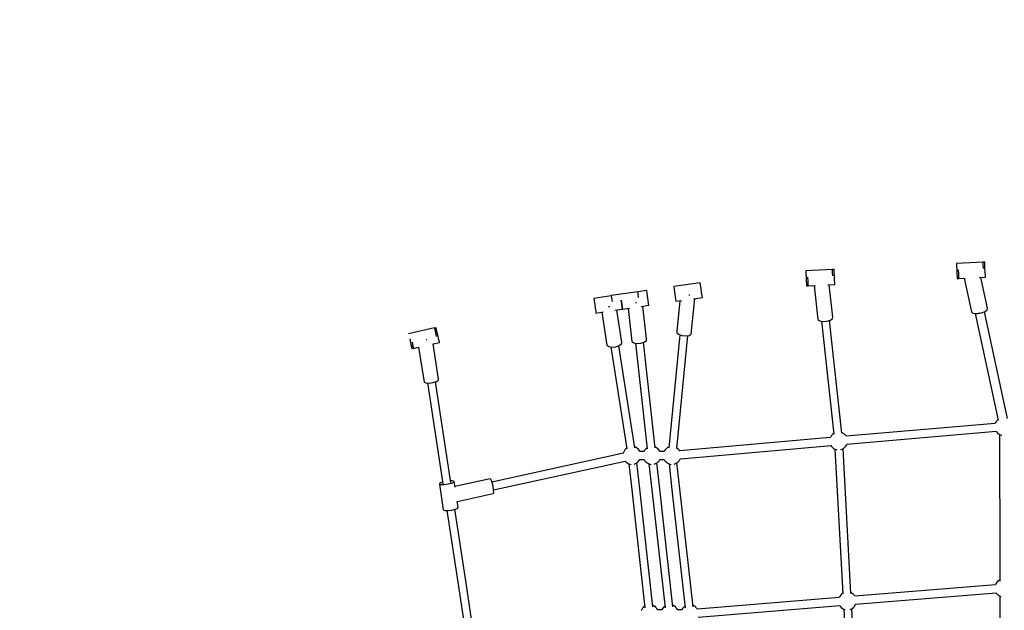
# Model space of a CAD drawing. Units: millimetres. Extents: x -6519 to 12378, y -13322 to 7419.
# Drawn here: x -1719 to 487, y -4275 to -2951 of the extents above; entities that cross this region are included whole.
import ezdxf

# ---------------------------------------------------------------- set-up
doc = ezdxf.new("R2010")
doc.units = ezdxf.units.MM
doc.header["$LTSCALE"] = 20
doc.linetypes.add('DASHEDX2', pattern=[38.1, 25.4, -12.7])
doc.layers.add('ALHENA_STREFA', color=7, linetype='DASHEDX2')
doc.layers.add('PV-C8A3', color=7, linetype='Continuous')

msp = doc.modelspace()

# ---------------------------------------------------------------- linework, layer by layer
at = {"layer": 'ALHENA_STREFA'}
msp.add_circle((530.6, 369.3), 7050, dxfattribs=at)
at = {"layer": 'PV-C8A3'}
for p, q in [((439.8, -3494.6, 0), (379.9, -3497.6, 0)), ((379.9, -3497.6, 0), (380, -3498.6, 0)), ((380, -3498.6, 0), (380.2, -3503.9, 0)), ((380.2, -3503.9, 0), (380.6, -3512, 0)), ((439.9, -3495.7, 0), (439.8, -3494.6, 0)), ((443.3, -3494.6, 0), (439.9, -3494.8, 0)), ((440.2, -3501, 0), (439.9, -3495.7, 0)), ((440.5, -3509, 0), (440.2, -3501, 0)), ((443.4, -3495.7, 0), (443.3, -3494.6, 0)), ((443.6, -3501, 0), (443.4, -3495.7, 0)), ((444, -3509, 0), (443.6, -3501, 0)), ((102.2, -3511.2, 0), (42.3, -3514.1, 0)), ((42.3, -3514.1, 0), (42.3, -3515, 0)), ((42.3, -3515, 0), (42.6, -3520.2, 0)), ((42.6, -3520.2, 0), (43, -3528.2, 0)), ((43, -3528.2, 0), (43.4, -3536.9, 0)), ((46.4, -3528.1, 0), (46.4, -3528.2, 0)), ((46.4, -3528.2, 0), (46.9, -3536.9, 0)), ((105.7, -3511.2, 0), (102.2, -3511.3, 0)), ((102.2, -3512.1, 0), (102.2, -3511.2, 0)), ((102.5, -3517.2, 0), (102.2, -3512.1, 0)), ((102.9, -3525.2, 0), (102.5, -3517.2, 0)), ((102.9, -3525.4, 0), (102.9, -3525.2, 0)), ((105.7, -3512.1, 0), (105.7, -3511.2, 0)), ((106, -3517.2, 0), (105.7, -3512.1, 0)), ((106.4, -3525.2, 0), (106, -3517.2, 0)), ((106.8, -3534, 0), (106.4, -3525.2, 0)), ((380.6, -3512, 0), (381, -3520.7, 0)), ((381, -3520.7, 0), (381.4, -3527.7, 0)), ((381.4, -3527.7, 0), (381.6, -3531.2, 0)), ((384.1, -3511.9, 0), (384.1, -3512, 0)), ((384.1, -3512, 0), (384.5, -3520.7, 0)), ((384.5, -3520.7, 0), (384.9, -3527.7, 0)), ((384.9, -3527.7, 0), (385, -3531.2, 0)), ((385, -3531.2, 0), (399.7, -3530.5, 0)), ((397.2, -3530.6, 0), (413.4, -3606.2, 0)), ((430.8, -3528.9, 0), (445, -3528.3, 0)), ((449.5, -3597.7, 0), (434.8, -3528.8, 0)), ((440.6, -3509.2, 0), (440.5, -3509, 0)), ((444.4, -3517.8, 0), (444, -3509, 0)), ((444.8, -3524.8, 0), (444.4, -3517.8, 0)), ((445, -3528.3, 0), (444.8, -3524.8, 0)), ((-194.3, -3540.7, 0), (-253.7, -3549.5, 0)), ((-253.7, -3549.5, 0), (-253.6, -3549.9, 0)), ((-253.6, -3549.9, 0), (-252.9, -3554.6, 0)), ((-194.3, -3541.2, 0), (-194.3, -3540.7, 0)), ((-193.6, -3545.9, 0), (-194.3, -3541.2, 0)), ((-192.4, -3553.6, 0), (-193.6, -3545.9, 0)), ((43.4, -3536.9, 0), (43.7, -3544, 0)), ((43.7, -3544, 0), (43.9, -3547.6, 0)), ((43.9, -3547.6, 0), (47.4, -3547.5, 0)), ((46.9, -3536.9, 0), (47.2, -3544, 0)), ((47.2, -3544, 0), (47.4, -3547.6, 0)), ((47.4, -3547.6, 0), (64.3, -3546.8, 0)), ((61.5, -3546.9, 0), (69.7, -3623.3, 0)), ((91.7, -3545.5, 0), (107.3, -3544.7, 0)), ((102.9, -3617.6, 0), (95.1, -3545.3, 0)), ((107.1, -3541.1, 0), (106.8, -3534, 0)), ((107.3, -3544.7, 0), (107.1, -3541.1, 0)), ((381.6, -3531.2, 0), (385, -3531, 0)), ((-393.5, -3570.1, 0), (-432.7, -3575.9, 0)), ((-334.2, -3560.9, 0), (-393.5, -3569.6, 0)), ((-393.5, -3569.6, 0), (-393.5, -3570, 0)), ((-393.5, -3570, 0), (-392.8, -3574.8, 0)), ((-392.8, -3574.8, 0), (-391.6, -3582.5, 0)), ((-334.1, -3561.3, 0), (-334.2, -3560.9, 0)), ((-314, -3558.4, 0), (-334.1, -3561.4, 0)), ((-333.4, -3566, 0), (-334.1, -3561.3, 0)), ((-332.3, -3573.7, 0), (-333.4, -3566, 0)), ((-332.2, -3574.2, 0), (-332.3, -3573.7, 0)), ((-314, -3558.8, 0), (-314, -3558.4, 0)), ((-313.3, -3563.5, 0), (-314, -3558.8, 0)), ((-312.1, -3571.3, 0), (-313.3, -3563.5, 0)), ((-310.8, -3580, 0), (-312.1, -3571.3, 0)), ((-252.9, -3554.6, 0), (-251.8, -3562.4, 0)), ((-251.8, -3562.4, 0), (-250.5, -3571.1, 0)), ((-250.5, -3571.1, 0), (-249.4, -3578.4, 0)), ((-217.8, -3568.6, 0), (-219.8, -3568.4, 0)), ((-217.2, -3568.5, 0), (-217.8, -3568.6, 0)), ((-209.1, -3576.5, 0), (-189.5, -3573.6, 0)), ((-191.2, -3562.3, 0), (-192.4, -3553.6, 0)), ((-190.1, -3569.6, 0), (-191.2, -3562.3, 0)), ((-189.5, -3573.6, 0), (-190.1, -3569.6, 0)), ((-432.7, -3575.9, 0), (-432.7, -3576.3, 0)), ((-432.7, -3576.3, 0), (-432, -3581, 0)), ((-432, -3581, 0), (-430.8, -3588.8, 0)), ((-430.8, -3588.8, 0), (-429.6, -3597.5, 0)), ((-397.6, -3594.8, 0), (-399.8, -3595, 0)), ((-396.9, -3594.5, 0), (-397.6, -3594.8, 0)), ((-391.6, -3582.5, 0), (-391.6, -3583, 0)), ((-371.5, -3580, 0), (-371.5, -3580, 0)), ((-370.2, -3588.7, 0), (-371.5, -3580, 0)), ((-371.5, -3580, 0), (-371.5, -3580, 0)), ((-371.5, -3580, 0), (-370.2, -3588.7, 0)), ((-369.1, -3596, 0), (-370.2, -3588.7, 0)), ((-370.2, -3588.7, 0), (-369.1, -3596, 0)), ((-368.5, -3600, 0), (-369.1, -3596, 0)), ((-369.1, -3596, 0), (-368.5, -3600, 0)), ((-337.3, -3585.8, 0), (-339.1, -3585.9, 0)), ((-337, -3585.7, 0), (-337.3, -3585.8, 0)), ((-326.5, -3593.8, 0), (-309.2, -3591.3, 0)), ((-314.7, -3666.3, 0), (-322.9, -3593.3, 0)), ((-309.8, -3587.3, 0), (-310.8, -3580, 0)), ((-309.2, -3591.3, 0), (-309.8, -3587.3, 0)), ((-249.4, -3578.4, 0), (-248.8, -3582.4, 0)), ((-248.8, -3582.4, 0), (-235.9, -3580.5, 0)), ((-240, -3581.1, 0), (-246.7, -3649.4, 0)), ((-214.3, -3656, 0), (-206.5, -3576.1, 0)), ((-429.6, -3597.5, 0), (-428.5, -3604.8, 0)), ((-428.5, -3604.8, 0), (-427.9, -3608.8, 0)), ((-427.9, -3608.8, 0), (-411.4, -3606.3, 0)), ((-414.8, -3606.8, 0), (-403.2, -3680.8, 0)), ((-385.5, -3602.5, 0), (-368.5, -3600, 0)), ((-370, -3674, 0), (-381.4, -3601.9, 0)), ((-368.5, -3600, 0), (-352.5, -3597.7, 0)), ((-356, -3598.2, 0), (-347.6, -3672.7, 0)), ((102.3, -3621.2, 0), (102.9, -3617.6, 0)), ((413.4, -3606.2, 0), (417.1, -3608.9, 0)), ((417.1, -3608.9, 0), (424.2, -3609.7, 0)), ((422.2, -3609.5, 0), (473.5, -3849.1, 0)), ((424.2, -3609.7, 0), (432.8, -3608.5, 0)), ((425.8, -3609.5, 0), (427.9, -3609.7, 0)), ((427.9, -3609.7, 0), (436.5, -3608.4, 0)), ((432.8, -3608.5, 0), (433.3, -3608.3, 0)), ((436.5, -3608.4, 0), (444.3, -3605.4, 0)), ((494.3, -3845.3, 0), (443.2, -3605.8, 0)), ((444.3, -3605.4, 0), (449, -3601.5, 0)), ((449, -3601.5, 0), (449.5, -3597.7, 0)), ((69.7, -3623.3, 0), (73.6, -3626.1, 0)), ((73.6, -3626.1, 0), (80.9, -3627.4, 0)), ((77.9, -3626.9, 0), (105.1, -3880.2, 0)), ((80.9, -3627.4, 0), (89.7, -3626.9, 0)), ((89.7, -3626.9, 0), (97.5, -3624.6, 0)), ((123, -3878.3, 0), (95.8, -3625.1, 0)), ((97.5, -3624.6, 0), (102.3, -3621.2, 0)), ((-789.5, -3642.1, 0), (-848, -3655.6, 0)), ((-788.6, -3645.8, 0), (-789.5, -3642.1, 0)), ((-786.1, -3642.1, 0), (-789.3, -3642.8, 0)), ((-787, -3652.8, 0), (-788.6, -3645.8, 0)), ((-785, -3661.4, 0), (-787, -3652.8, 0)), ((-785.2, -3645.8, 0), (-786.1, -3642.1, 0)), ((-783.5, -3652.8, 0), (-785.2, -3645.8, 0)), ((-785, -3661.5, 0), (-785, -3661.4, 0)), ((-781.5, -3661.4, 0), (-783.5, -3652.8, 0)), ((-779.7, -3669.1, 0), (-781.5, -3661.4, 0)), ((-240, -3657.3, 0), (-264.7, -3910.8, 0)), ((-246.7, -3649.4, 0), (-247, -3652.9, 0)), ((-247, -3652.9, 0), (-242.9, -3656.3, 0)), ((-246.7, -3912.5, 0), (-222.1, -3659.1, 0)), ((-242.9, -3656.3, 0), (-235.5, -3658.8, 0)), ((-235.5, -3658.8, 0), (-226.7, -3659.7, 0)), ((-226.7, -3659.7, 0), (-218.9, -3658.7, 0)), ((-218.9, -3658.7, 0), (-214.3, -3656, 0)), ((-845.4, -3666.4, 0), (-843.4, -3675, 0)), ((-845, -3668.9, 0), (-843, -3677.4, 0)), ((-843.4, -3675, 0), (-841.7, -3682.7, 0)), ((-843, -3677.4, 0), (-841.3, -3684.5, 0)), ((-841.7, -3682.7, 0), (-840.6, -3687.5, 0)), ((-841.3, -3684.5, 0), (-840.4, -3688.2, 0)), ((-840.1, -3674.3, 0), (-840, -3675, 0)), ((-840, -3675, 0), (-838.2, -3682.7, 0)), ((-838.2, -3682.7, 0), (-837.1, -3687.5, 0)), ((-807.5, -3669, 0), (-808.3, -3669.1, 0)), ((-807.3, -3668.9, 0), (-807.5, -3669, 0)), ((-793, -3678, 0), (-778.5, -3674.7, 0)), ((-780.7, -3757.1, 0), (-792.7, -3677.9, 0)), ((-778.6, -3674, 0), (-779.7, -3669.1, 0)), ((-778.5, -3674.7, 0), (-778.6, -3674, 0)), ((-403.2, -3680.8, 0), (-399.4, -3683.8, 0)), ((-399.4, -3683.8, 0), (-392.3, -3685, 0)), ((-394.6, -3684.6, 0), (-358.7, -3913.3, 0)), ((-392.3, -3685, 0), (-383.6, -3684.2, 0)), ((-383.6, -3684.2, 0), (-375.7, -3681.5, 0)), ((-340.9, -3910.6, 0), (-376.8, -3681.9, 0)), ((-375.7, -3681.5, 0), (-370.7, -3677.8, 0)), ((-370.7, -3677.8, 0), (-370, -3674, 0)), ((-347.6, -3672.7, 0), (-343.4, -3675.5, 0)), ((-343.4, -3675.5, 0), (-336, -3676.8, 0)), ((-339.5, -3676.2, 0), (-313, -3912.8, 0)), ((-336, -3676.8, 0), (-327.2, -3676.1, 0)), ((-327.2, -3676.1, 0), (-319.5, -3673.6, 0)), ((-295.1, -3910.8, 0), (-321.6, -3674.2, 0)), ((-319.5, -3673.6, 0), (-315, -3670, 0)), ((-315, -3670, 0), (-314.7, -3666.3, 0)), ((-840.6, -3687.5, 0), (-840.4, -3688.2, 0)), ((-840.4, -3688.2, 0), (-837.1, -3687.4, 0)), ((-837.2, -3687.4, 0), (-837, -3688.2, 0)), ((-837.1, -3687.5, 0), (-837, -3688.2, 0)), ((-837, -3688.2, 0), (-825.3, -3685.5, 0)), ((-825.3, -3685.4, 0), (-813.3, -3763.9, 0)), ((-813.3, -3763.9, 0), (-809.1, -3765.3, 0)), ((-809.1, -3765.3, 0), (-801.7, -3765.5, 0)), ((-805.3, -3765.4, 0), (-770.9, -3991.4, 0)), ((-801.7, -3765.5, 0), (-793, -3764.3, 0)), ((-793, -3764.3, 0), (-785.3, -3762.1, 0)), ((-753.2, -3988.7, 0), (-787.6, -3762.8, 0)), ((-785.3, -3762.1, 0), (-780.8, -3759.5, 0)), ((-780.8, -3759.5, 0), (-780.7, -3757.1, 0)), ((467.1, -3855.9, 0), (132.7, -3884.9, 0)), ((467.9, -3854, 0), (467.1, -3855.9, 0)), ((468, -3853.7, 0), (467.9, -3854, 0)), ((469.7, -3851, 0), (468, -3853.7, 0)), ((471.9, -3848.6, 0), (469.7, -3851, 0)), ((472.1, -3848.4, 0), (471.9, -3848.6, 0)), ((473.2, -3847.5, 0), (472.1, -3848.4, 0)), ((100, -3883.2, 0), (98.2, -3886, 0)), ((102.2, -3880.8, 0), (100, -3883.2, 0)), ((102.4, -3880.7, 0), (102.2, -3880.8, 0)), ((104.9, -3878.7, 0), (102.4, -3880.7, 0)), ((123.9, -3877.2, 0), (122.8, -3876.8, 0)), ((126.8, -3878.8, 0), (123.9, -3877.2, 0)), ((129.4, -3880.8, 0), (126.8, -3878.8, 0)), ((129.6, -3881, 0), (129.4, -3880.8, 0)), ((131.8, -3883.4, 0), (129.6, -3881, 0)), ((132.7, -3884.9, 0), (131.8, -3883.4, 0)), ((134.3, -3902.9, 0), (469, -3873.8, 0)), ((469, -3873.8, 0), (469.9, -3875.2, 0)), ((469.9, -3875.2, 0), (472.1, -3877.6, 0)), ((472.1, -3877.6, 0), (472.3, -3877.8, 0)), ((472.3, -3877.8, 0), (474.9, -3879.8, 0)), ((474.9, -3879.8, 0), (477.8, -3881.4, 0)), ((476.8, -3880.8, 0), (476.9, -4169.3, 0)), ((477.8, -3881.4, 0), (481, -3882.4, 0)), ((481, -3882.4, 0), (482, -3882.6, 0)), ((97.3, -3888, 0), (-240.3, -3917.3, 0)), ((98.2, -3886, 0), (97.3, -3888, 0)), ((98.8, -3905.9, 0), (99.8, -3907.5, 0)), ((131.6, -3907.7, 0), (133.4, -3904.9, 0)), ((133.4, -3904.9, 0), (134.3, -3902.9, 0)), ((-366.4, -3922.8, 0), (-661.2, -3987.5, 0)), ((-366.2, -3921.4, 0), (-366.6, -3922.9, 0)), ((-364.9, -3918.4, 0), (-366.2, -3921.4, 0)), ((-363.1, -3915.6, 0), (-364.9, -3918.4, 0)), ((-360.9, -3913.2, 0), (-363.1, -3915.6, 0)), ((-360.7, -3913.1, 0), (-360.9, -3913.2, 0)), ((-358.9, -3911.7, 0), (-360.7, -3913.1, 0)), ((-339.1, -3909.6, 0), (-341.1, -3908.9, 0)), ((-336.3, -3911.2, 0), (-339.1, -3909.6, 0)), ((-333.7, -3913.2, 0), (-336.3, -3911.2, 0)), ((-333.5, -3913.4, 0), (-333.7, -3913.2, 0)), ((-331.3, -3915.8, 0), (-333.5, -3913.4, 0)), ((-329.6, -3918.5, 0), (-331.3, -3915.8, 0)), ((-329.4, -3918.8, 0), (-329.6, -3918.5, 0)), ((-329.4, -3918.9, 0), (-329.4, -3918.8, 0)), ((-320.1, -3918.9, 0), (-329.4, -3918.9, 0)), ((-319.9, -3918.4, 0), (-320.1, -3918.9, 0)), ((-318.1, -3915.6, 0), (-319.9, -3918.4, 0)), ((-315.9, -3913.2, 0), (-318.1, -3915.6, 0)), ((-315.7, -3913.1, 0), (-315.9, -3913.2, 0)), ((-313.2, -3911.2, 0), (-315.7, -3913.1, 0)), ((-294.1, -3909.6, 0), (-295.3, -3909.2, 0)), ((-291.3, -3911.2, 0), (-294.1, -3909.6, 0)), ((-288.7, -3913.2, 0), (-291.3, -3911.2, 0)), ((-288.5, -3913.4, 0), (-288.7, -3913.2, 0)), ((-286.3, -3915.8, 0), (-288.5, -3913.4, 0)), ((-284.6, -3918.5, 0), (-286.3, -3915.8, 0)), ((-284.4, -3918.8, 0), (-284.6, -3918.5, 0)), ((-284.4, -3918.9, 0), (-284.4, -3918.8, 0)), ((-275.1, -3918.9, 0), (-284.4, -3918.9, 0)), ((-274.9, -3918.4, 0), (-275.1, -3918.9, 0)), ((-273.1, -3915.6, 0), (-274.9, -3918.4, 0)), ((-270.9, -3913.2, 0), (-273.1, -3915.6, 0)), ((-270.7, -3913.1, 0), (-270.9, -3913.2, 0)), ((-268.1, -3911.1, 0), (-270.7, -3913.1, 0)), ((-265.2, -3909.5, 0), (-268.1, -3911.1, 0)), ((-264.5, -3909.3, 0), (-265.2, -3909.5, 0)), ((-246.3, -3911.2, 0), (-246.6, -3911, 0)), ((-243.7, -3913.2, 0), (-246.3, -3911.2, 0)), ((-243.5, -3913.4, 0), (-243.7, -3913.2, 0)), ((-241.3, -3915.8, 0), (-243.5, -3913.4, 0)), ((-240.3, -3917.3, 0), (-241.3, -3915.8, 0)), ((-238.8, -3935.3, 0), (98.9, -3905.9, 0)), ((99.8, -3907.5, 0), (102, -3909.9, 0)), ((102, -3909.9, 0), (102.2, -3910.1, 0)), ((102.2, -3910.1, 0), (104.8, -3912.1, 0)), ((104.8, -3912.1, 0), (107.7, -3913.7, 0)), ((107.7, -3913.7, 0), (110.8, -3914.8, 0)), ((107.8, -3913.8, 0), (125.7, -4238, 0)), ((110.8, -3914.8, 0), (112, -3915, 0)), ((120, -3914.9, 0), (120.5, -3914.9, 0)), ((120.5, -3914.9, 0), (123.7, -3913.8, 0)), ((123.7, -3913.8, 0), (126.6, -3912.2, 0)), ((143.6, -4237, 0), (125.8, -3912.7, 0)), ((126.6, -3912.2, 0), (129.2, -3910.2, 0)), ((129.2, -3910.2, 0), (129.4, -3910.1, 0)), ((129.4, -3910.1, 0), (131.6, -3907.7, 0)), ((-657.2, -4005.1, 0), (-362.5, -3940.4, 0)), ((-362.7, -3940.5, 0), (-361.1, -3942.3, 0)), ((-361.1, -3942.3, 0), (-360.9, -3942.5, 0)), ((-360.9, -3942.5, 0), (-358.3, -3944.5, 0)), ((-358.3, -3944.5, 0), (-355.4, -3946.1, 0)), ((-355.4, -3946.1, 0), (-352.3, -3947.2, 0)), ((-354.2, -3946.5, 0), (-347.7, -4004.7, 0)), ((-352.3, -3947.2, 0), (-349.1, -3947.8, 0)), ((-342.3, -3947.2, 0), (-339.4, -3946.2, 0)), ((-339.4, -3946.2, 0), (-336.5, -3944.7, 0)), ((-336.5, -3944.7, 0), (-333.9, -3942.6, 0)), ((-329.9, -4002.7, 0), (-336.4, -3944.6, 0)), ((-333.9, -3942.6, 0), (-333.7, -3942.5, 0)), ((-333.7, -3942.5, 0), (-331.5, -3940.1, 0)), ((-331.5, -3940.1, 0), (-329.7, -3937.3, 0)), ((-329.7, -3937.3, 0), (-329.5, -3936.9, 0)), ((-329.5, -3936.9, 0), (-320.1, -3936.9, 0)), ((-320.2, -3936.7, 0), (-320.1, -3936.9, 0)), ((-320.1, -3936.9, 0), (-320, -3937.2, 0)), ((-320, -3937.2, 0), (-318.2, -3939.9, 0)), ((-318.2, -3939.9, 0), (-316.1, -3942.3, 0)), ((-316.1, -3942.3, 0), (-315.9, -3942.5, 0)), ((-315.9, -3942.5, 0), (-313.3, -3944.5, 0)), ((-313.3, -3944.5, 0), (-310.4, -3946.1, 0)), ((-310.4, -3946.1, 0), (-307.3, -3947.2, 0)), ((-309.2, -3946.5, 0), (-302.7, -4004.7, 0)), ((-307.3, -3947.2, 0), (-304.1, -3947.8, 0)), ((-297.3, -3947.2, 0), (-294.4, -3946.2, 0)), ((-294.4, -3946.2, 0), (-291.5, -3944.7, 0)), ((-291.5, -3944.7, 0), (-288.9, -3942.6, 0)), ((-284.9, -4002.7, 0), (-291.4, -3944.6, 0)), ((-288.9, -3942.6, 0), (-288.7, -3942.5, 0)), ((-288.7, -3942.5, 0), (-286.5, -3940.1, 0)), ((-286.5, -3940.1, 0), (-284.7, -3937.3, 0)), ((-284.7, -3937.3, 0), (-284.5, -3936.9, 0)), ((-284.5, -3936.9, 0), (-275.1, -3936.9, 0)), ((-275.2, -3936.7, 0), (-275.1, -3936.9, 0)), ((-275.1, -3936.9, 0), (-275, -3937.2, 0)), ((-275, -3937.2, 0), (-273.2, -3939.9, 0)), ((-273.2, -3939.9, 0), (-271.1, -3942.3, 0)), ((-271.1, -3942.3, 0), (-270.9, -3942.5, 0)), ((-270.9, -3942.5, 0), (-268.3, -3944.5, 0)), ((-268.3, -3944.5, 0), (-265.4, -3946.1, 0)), ((-265.4, -3946.1, 0), (-262.3, -3947.2, 0)), ((-264.2, -3946.5, 0), (-257.7, -4004.7, 0)), ((-262.3, -3947.2, 0), (-259.1, -3947.8, 0)), ((-252.3, -3947.2, 0), (-249.4, -3946.2, 0)), ((-249.4, -3946.2, 0), (-246.5, -3944.7, 0)), ((-246.5, -3944.7, 0), (-243.9, -3942.6, 0)), ((-239.9, -4002.7, 0), (-246.4, -3944.6, 0)), ((-243.9, -3942.6, 0), (-243.7, -3942.5, 0)), ((-243.7, -3942.5, 0), (-241.5, -3940.1, 0)), ((-241.5, -3940.1, 0), (-239.7, -3937.3, 0)), ((-239.7, -3937.3, 0), (-238.8, -3935.3, 0)), ((-778, -3990, 0), (-778.8, -3992.1, 0)), ((-775.2, -3993.4, 0), (-778.8, -3992.1, 0)), ((-778.8, -3992.1, 0), (-770, -4049.9, 0)), ((-772.9, -3987.6, 0), (-778, -3990, 0)), ((-768.1, -3993.5, 0), (-775.2, -3993.4, 0)), ((-771.6, -3987.3, 0), (-772.9, -3987.6, 0)), ((-759.4, -3992.5, 0), (-768.1, -3993.5, 0)), ((-751.5, -3990.5, 0), (-759.4, -3992.5, 0)), ((-749.3, -3984.7, 0), (-753.8, -3984.6, 0)), ((-746.5, -3988.1, 0), (-751.5, -3990.5, 0)), ((-745.6, -3986, 0), (-749.3, -3984.7, 0)), ((-745.6, -3986, 0), (-746.5, -3988.1, 0)), ((-743.7, -3998.7, 0), (-745.6, -3986, 0)), ((-665, -3980.2, 0), (-743.9, -3997.5, 0)), ((-663.1, -3982.5, 0), (-665, -3980.2, 0)), ((-660.7, -3988.7, 0), (-663.1, -3982.5, 0)), ((-658.6, -3997, 0), (-660.7, -3988.7, 0)), ((-739.1, -4031.2, 0), (-658, -4013.4, 0)), ((-657.2, -4005.3, 0), (-658.6, -3997, 0)), ((-658, -4013.4, 0), (-657, -4011.3, 0)), ((-657, -4011.3, 0), (-657.2, -4005.3, 0)), ((-347.7, -4004.7, 0), (-318.1, -4269.2, 0)), ((-300.3, -4267.2, 0), (-329.9, -4002.7, 0)), ((-302.7, -4004.7, 0), (-273.1, -4269.2, 0)), ((-255.3, -4267.2, 0), (-284.9, -4002.7, 0)), ((-257.7, -4004.7, 0), (-228.1, -4269.2, 0)), ((-210.3, -4267.2, 0), (-239.9, -4002.7, 0)), ((-736.8, -4043.8, 0), (-738.8, -4031.1, 0)), ((-770, -4049.9, 0), (-766.4, -4051.2, 0)), ((-766.4, -4051.2, 0), (-759.3, -4051.3, 0)), ((-761.8, -4051.3, 0), (-737.4, -4211.8, 0)), ((-759.3, -4051.3, 0), (-750.6, -4050.3, 0)), ((-750.6, -4050.3, 0), (-742.7, -4048.3, 0)), ((-719.7, -4209.1, 0), (-744.1, -4048.6, 0)), ((-742.7, -4048.3, 0), (-737.7, -4045.9, 0)), ((-737.7, -4045.9, 0), (-736.8, -4043.8, 0)), ((476.9, -4169.3, 0), (476.9, -4209.3, 0)), ((-737.4, -4211.8, 0), (-716.8, -4347.2, 0)), ((-699.1, -4344.5, 0), (-719.7, -4209.1, 0)), ((469.9, -4213.1, 0), (468.2, -4215.8, 0)), ((472.1, -4210.7, 0), (469.9, -4213.1, 0)), ((472.3, -4210.5, 0), (472.1, -4210.7, 0)), ((474.9, -4208.5, 0), (472.3, -4210.5, 0)), ((476.9, -4207.3, 0), (474.9, -4208.5, 0)), ((125.6, -4236.7, 0), (124.8, -4237.1, 0)), ((143.7, -4235.6, 0), (143.6, -4235.6, 0)), ((146.6, -4237.2, 0), (143.7, -4235.6, 0)), ((467.3, -4217.9, 0), (152.6, -4243.5, 0)), ((154, -4261.4, 0), (469, -4235.8, 0)), ((468.1, -4216.1, 0), (467.3, -4217.9, 0)), ((468.2, -4215.8, 0), (468.1, -4216.1, 0)), ((469, -4235.8, 0), (470.1, -4237.4, 0)), ((117.1, -4246.4, 0), (-200.6, -4272.3, 0)), ((118, -4244.4, 0), (117.1, -4246.4, 0)), ((119.8, -4241.7, 0), (118, -4244.4, 0)), ((122, -4239.3, 0), (119.8, -4241.7, 0)), ((122.2, -4239.1, 0), (122, -4239.3, 0)), ((124.8, -4237.1, 0), (122.2, -4239.1, 0)), ((149.2, -4239.3, 0), (146.6, -4237.2, 0)), ((149.4, -4239.5, 0), (149.2, -4239.3, 0)), ((151.5, -4241.9, 0), (149.4, -4239.5, 0)), ((152.6, -4243.5, 0), (151.5, -4241.9, 0)), ((470.1, -4237.4, 0), (472.3, -4239.8, 0)), ((472.3, -4239.8, 0), (472.5, -4239.9, 0)), ((472.5, -4239.9, 0), (475.1, -4241.9, 0)), ((475.1, -4241.9, 0), (478, -4243.5, 0)), ((476.9, -4242.9, 0), (477.1, -4577.1, 0)), ((478, -4243.5, 0), (479.2, -4243.9, 0)), ((-325.2, -4273.2, 0), (-326.5, -4276.2, 0)), ((-323.4, -4270.5, 0), (-325.2, -4273.2, 0)), ((-321.2, -4268.1, 0), (-323.4, -4270.5, 0)), ((-321, -4267.9, 0), (-321.2, -4268.1, 0)), ((-318.5, -4266, 0), (-321, -4267.9, 0)), ((-299.4, -4264.4, 0), (-300.6, -4264, 0)), ((-296.6, -4266, 0), (-299.4, -4264.4, 0)), ((-294, -4268, 0), (-296.6, -4266, 0)), ((-293.8, -4268.3, 0), (-294, -4268, 0)), ((-291.6, -4270.7, 0), (-293.8, -4268.3, 0)), ((-289.9, -4273.4, 0), (-291.6, -4270.7, 0)), ((-289.7, -4273.7, 0), (-289.9, -4273.4, 0)), ((-280.4, -4273.7, 0), (-289.7, -4273.7, 0)), ((-289.7, -4273.7, 0), (-289.7, -4273.7, 0)), ((-280.2, -4273.2, 0), (-280.4, -4273.8, 0)), ((-278.4, -4270.5, 0), (-280.2, -4273.2, 0)), ((-276.2, -4268.1, 0), (-278.4, -4270.5, 0)), ((-276, -4267.9, 0), (-276.2, -4268.1, 0)), ((-273.5, -4266, 0), (-276, -4267.9, 0)), ((-254.4, -4264.4, 0), (-255.6, -4264, 0)), ((-251.6, -4266, 0), (-254.4, -4264.4, 0)), ((-249, -4268, 0), (-251.6, -4266, 0)), ((-248.8, -4268.3, 0), (-249, -4268, 0)), ((-246.6, -4270.7, 0), (-248.8, -4268.3, 0)), ((-244.9, -4273.4, 0), (-246.6, -4270.7, 0)), ((-244.7, -4273.7, 0), (-244.9, -4273.4, 0)), ((-235.4, -4273.7, 0), (-244.7, -4273.7, 0)), ((-244.7, -4273.7, 0), (-244.7, -4273.7, 0)), ((-235.2, -4273.2, 0), (-235.4, -4273.8, 0)), ((-233.4, -4270.5, 0), (-235.2, -4273.2, 0)), ((-231.2, -4268.1, 0), (-233.4, -4270.5, 0)), ((-231, -4267.9, 0), (-231.2, -4268.1, 0)), ((-228.5, -4266, 0), (-231, -4267.9, 0)), ((-209.4, -4264.4, 0), (-210.6, -4264, 0)), ((-206.6, -4266, 0), (-209.4, -4264.4, 0)), ((-204, -4268, 0), (-206.6, -4266, 0)), ((-203.8, -4268.3, 0), (-204, -4268, 0)), ((-201.6, -4270.7, 0), (-203.8, -4268.3, 0)), ((-200.6, -4272.3, 0), (-201.6, -4270.7, 0)), ((-199.1, -4290.2, 0), (118.6, -4264.3, 0)), ((118.5, -4264.3, 0), (119.6, -4266, 0)), ((119.6, -4266, 0), (121.8, -4268.3, 0)), ((121.8, -4268.3, 0), (122, -4268.6, 0)), ((122, -4268.6, 0), (124.5, -4270.6, 0)), ((124.5, -4270.6, 0), (127.4, -4272.2, 0)), ((127.4, -4272.2, 0), (130.5, -4273.3, 0)), ((127.6, -4272.2, 0), (145.7, -4601.9, 0)), ((130.5, -4273.3, 0), (130.9, -4273.3, 0)), ((141.5, -4272.9, 0), (143.4, -4272.3, 0)), ((143.4, -4272.3, 0), (146.3, -4270.7, 0)), ((163.7, -4600.8, 0), (145.5, -4271.2, 0)), ((146.3, -4270.7, 0), (149, -4268.7, 0)), ((149, -4268.7, 0), (149.1, -4268.5, 0)), ((149.1, -4268.5, 0), (151.4, -4266.1, 0)), ((151.4, -4266.1, 0), (153.2, -4263.4, 0)), ((153.2, -4263.4, 0), (154, -4261.4, 0))]:
    msp.add_line(p, q, dxfattribs=at)

doc.saveas('drawing.dxf')
